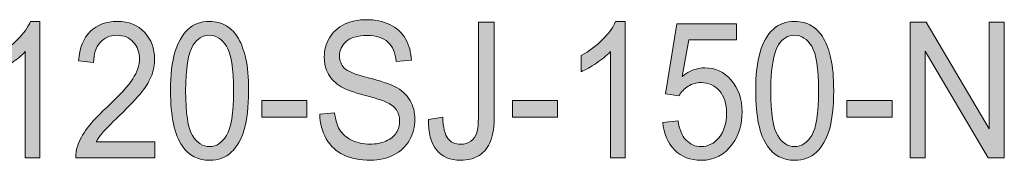
# Model space of a CAD drawing. Units: inches. Extents: x 0.3 to 8.2, y 0.3 to 10.7.
# Drawn here: x 6.3 to 7, y 3 to 3.1 of the extents above; entities that cross this region are included whole.
import ezdxf

# ---------------------------------------------------------------- set-up
doc = ezdxf.new("R2010")
doc.units = ezdxf.units.IN
doc.header["$MEASUREMENT"] = 0
doc.layers.add('Layer 1', color=7, linetype='Continuous')

# ---------------------------------------------------------------- blocks, each defined once
blk = doc.blocks.new('block 48')
at = {"layer": 'Layer 1', "true_color": 0xffffff}
h = blk.add_hatch(color=7, dxfattribs=at)
h.dxf.hatch_style = 2
edge = h.paths.add_edge_path()
edge.add_spline(control_points=[(6.282, 2.98013), (6.282, 2.98013), (6.2718, 2.98013), (6.2718, 2.98013), (6.2718, 2.98013), (6.2718, 3.05402), (6.2718, 3.05402), (6.26934, 3.05136), (6.26611, 3.04871), (6.26213, 3.04603), (6.25814, 3.04338), (6.25456, 3.04138), (6.25138, 3.04005), (6.25138, 3.04005), (6.25138, 3.05126), (6.25138, 3.05126), (6.25709, 3.05431), (6.26208, 3.058), (6.26636, 3.06234), (6.27063, 3.06668), (6.27364, 3.07088), (6.27542, 3.07496), (6.27542, 3.07496), (6.282, 3.07496), (6.282, 3.07496), (6.282, 3.07496), (6.282, 2.98013), (6.282, 2.98013)], knot_values=[0, 0, 0, 0, 1, 1, 1, 2, 2, 2, 3, 3, 3, 4, 4, 4, 5, 5, 5, 6, 6, 6, 7, 7, 7, 8, 8, 8, 9, 9, 9, 9], degree=3, periodic=1)
h = blk.add_hatch(color=7, dxfattribs=at)
h.dxf.hatch_style = 2
edge = h.paths.add_edge_path()
edge.add_spline(control_points=[(6.36178, 2.99128), (6.36178, 2.99128), (6.36178, 2.98013), (6.36178, 2.98013), (6.36178, 2.98013), (6.30683, 2.98013), (6.30683, 2.98013), (6.30676, 2.98292), (6.30716, 2.98561), (6.30802, 2.98819), (6.30942, 2.99243), (6.31166, 2.99662), (6.31474, 3.00075), (6.31782, 3.00487), (6.32227, 3.00964), (6.3281, 3.01506), (6.33713, 3.02346), (6.34323, 3.03014), (6.34641, 3.03506), (6.34958, 3.03997), (6.35117, 3.04462), (6.35117, 3.049), (6.35117, 3.0536), (6.34972, 3.05748), (6.34683, 3.06063), (6.34394, 3.06379), (6.34017, 3.06536), (6.33552, 3.06536), (6.33061, 3.06536), (6.32667, 3.06369), (6.32373, 3.06034), (6.32077, 3.05699), (6.31928, 3.05235), (6.31925, 3.04643), (6.31925, 3.04643), (6.30876, 3.04765), (6.30876, 3.04765), (6.30948, 3.05655), (6.31217, 3.06331), (6.31687, 3.06798), (6.32156, 3.07263), (6.32785, 3.07496), (6.33575, 3.07496), (6.34372, 3.07496), (6.35003, 3.07246), (6.35468, 3.06742), (6.35933, 3.06241), (6.36165, 3.05618), (6.36165, 3.04875), (6.36165, 3.04496), (6.36098, 3.04125), (6.35962, 3.0376), (6.35825, 3.03395), (6.356, 3.03011), (6.35284, 3.02607), (6.34969, 3.02203), (6.34444, 3.01649), (6.3371, 3.00944), (6.33099, 3.00361), (6.32705, 2.99965), (6.32532, 2.99756), (6.32358, 2.99547), (6.32214, 2.99338), (6.321, 2.99128), (6.321, 2.99128), (6.36178, 2.99128), (6.36178, 2.99128)], knot_values=[0, 0, 0, 0, 1, 1, 1, 2, 2, 2, 3, 3, 3, 4, 4, 4, 5, 5, 5, 6, 6, 6, 7, 7, 7, 8, 8, 8, 9, 9, 9, 10, 10, 10, 11, 11, 11, 12, 12, 12, 13, 13, 13, 14, 14, 14, 15, 15, 15, 16, 16, 16, 17, 17, 17, 18, 18, 18, 19, 19, 19, 20, 20, 20, 21, 21, 21, 22, 22, 22, 22], degree=3, periodic=1)
h = blk.add_hatch(color=7, dxfattribs=at)
h.dxf.hatch_style = 2
edge = h.paths.add_edge_path()
edge.add_spline(control_points=[(6.37271, 3.02671), (6.37271, 3.03788), (6.37373, 3.04686), (6.37575, 3.05367), (6.37777, 3.06048), (6.38078, 3.06573), (6.38477, 3.06943), (6.38875, 3.07312), (6.39376, 3.07496), (6.39981, 3.07496), (6.40427, 3.07496), (6.40819, 3.07395), (6.41155, 3.07191), (6.41492, 3.06986), (6.41768, 3.06692), (6.41988, 3.06308), (6.42208, 3.05923), (6.42379, 3.05455), (6.42504, 3.04903), (6.42628, 3.04351), (6.42691, 3.03608), (6.42691, 3.02671), (6.42691, 3.01562), (6.42592, 3.00669), (6.42391, 2.99988), (6.4219, 2.99307), (6.4189, 2.98781), (6.41492, 2.98409), (6.41093, 2.98037), (6.4059, 2.97852), (6.39981, 2.97852), (6.39181, 2.97852), (6.38551, 2.98178), (6.38093, 2.98831), (6.37545, 2.99618), (6.37271, 3.00898), (6.37271, 3.02671)], knot_values=[0, 0, 0, 0, 1, 1, 1, 2, 2, 2, 3, 3, 3, 4, 4, 4, 5, 5, 5, 6, 6, 6, 7, 7, 7, 8, 8, 8, 9, 9, 9, 10, 10, 10, 11, 11, 11, 12, 12, 12, 12], degree=3, periodic=1)
edge = h.paths.add_edge_path()
edge.add_spline(control_points=[(6.38321, 3.02671), (6.38321, 3.0112), (6.38479, 3.00088), (6.38799, 2.99575), (6.39118, 2.99063), (6.39513, 2.98805), (6.39981, 2.98805), (6.4045, 2.98805), (6.40843, 2.99063), (6.41163, 2.99578), (6.41482, 3.00094), (6.41642, 3.01124), (6.41642, 3.02671), (6.41642, 3.04226), (6.41482, 3.05259), (6.41163, 3.0577), (6.40843, 3.06281), (6.40446, 3.06536), (6.3997, 3.06536), (6.39501, 3.06536), (6.39128, 3.06311), (6.38847, 3.05861), (6.38496, 3.05284), (6.38321, 3.04222), (6.38321, 3.02671)], knot_values=[0, 0, 0, 0, 1, 1, 1, 2, 2, 2, 3, 3, 3, 4, 4, 4, 5, 5, 5, 6, 6, 6, 7, 7, 7, 8, 8, 8, 8], degree=3, periodic=1)
h = blk.add_hatch(color=7, dxfattribs=at)
h.dxf.hatch_style = 2
edge = h.paths.add_edge_path()
edge.add_spline(control_points=[(6.47636, 3.01047), (6.47636, 3.01047), (6.48674, 3.0115), (6.48674, 3.0115), (6.48722, 3.00678), (6.48836, 3.0029), (6.49015, 2.99988), (6.49196, 2.99685), (6.49474, 2.9944), (6.49852, 2.99254), (6.50231, 2.99067), (6.50655, 2.98973), (6.51127, 2.98973), (6.51548, 2.98973), (6.51918, 2.99044), (6.52239, 2.99186), (6.52561, 2.99327), (6.52799, 2.99521), (6.52955, 2.99769), (6.53113, 3.00016), (6.53191, 3.00285), (6.53191, 3.00578), (6.53191, 3.00873), (6.53116, 3.01133), (6.52965, 3.01354), (6.52813, 3.01575), (6.52563, 3.01761), (6.52216, 3.01911), (6.51994, 3.0201), (6.515, 3.02163), (6.50736, 3.02372), (6.49973, 3.0258), (6.49438, 3.02776), (6.49132, 3.02961), (6.48735, 3.03197), (6.48439, 3.0349), (6.48245, 3.03841), (6.4805, 3.04191), (6.47953, 3.04583), (6.47953, 3.05016), (6.47953, 3.05493), (6.48071, 3.05938), (6.4831, 3.06353), (6.48549, 3.06768), (6.48896, 3.07083), (6.49353, 3.07297), (6.4981, 3.07511), (6.50319, 3.07619), (6.50879, 3.07619), (6.51495, 3.07619), (6.52037, 3.07506), (6.52508, 3.07281), (6.52979, 3.07056), (6.53341, 3.06723), (6.53594, 3.06285), (6.53847, 3.05847), (6.53984, 3.05351), (6.54003, 3.04797), (6.54003, 3.04797), (6.52947, 3.04706), (6.52947, 3.04706), (6.5289, 3.05305), (6.52699, 3.05755), (6.52372, 3.0606), (6.52045, 3.06365), (6.51562, 3.06517), (6.50924, 3.06517), (6.50258, 3.06517), (6.49773, 3.06379), (6.4947, 3.06102), (6.49164, 3.05825), (6.49013, 3.0549), (6.49013, 3.051), (6.49013, 3.04761), (6.49121, 3.04481), (6.49337, 3.04263), (6.49548, 3.04043), (6.501, 3.03819), (6.50994, 3.03589), (6.51888, 3.0336), (6.52501, 3.03159), (6.52835, 3.02987), (6.53318, 3.02733), (6.53676, 3.02413), (6.53906, 3.02024), (6.54137, 3.01634), (6.54252, 3.01187), (6.54252, 3.00681), (6.54252, 3.00178), (6.54125, 2.99704), (6.53872, 2.99259), (6.53619, 2.98816), (6.53255, 2.9847), (6.5278, 2.98223), (6.52306, 2.97976), (6.51773, 2.97852), (6.51179, 2.97852), (6.50426, 2.97852), (6.49797, 2.97976), (6.49288, 2.98226), (6.48779, 2.98475), (6.48381, 2.9885), (6.48092, 2.9935), (6.47803, 2.99851), (6.47651, 3.00416), (6.47636, 3.01047)], knot_values=[0, 0, 0, 0, 1, 1, 1, 2, 2, 2, 3, 3, 3, 4, 4, 4, 5, 5, 5, 6, 6, 6, 7, 7, 7, 8, 8, 8, 9, 9, 9, 10, 10, 10, 11, 11, 11, 12, 12, 12, 13, 13, 13, 14, 14, 14, 15, 15, 15, 16, 16, 16, 17, 17, 17, 18, 18, 18, 19, 19, 19, 20, 20, 20, 21, 21, 21, 22, 22, 22, 23, 23, 23, 24, 24, 24, 25, 25, 25, 26, 26, 26, 27, 27, 27, 28, 28, 28, 29, 29, 29, 30, 30, 30, 31, 31, 31, 32, 32, 32, 33, 33, 33, 34, 34, 34, 35, 35, 35, 35], degree=3, periodic=1)
h = blk.add_hatch(color=7, dxfattribs=at)
h.dxf.hatch_style = 2
edge = h.paths.add_edge_path()
edge.add_spline(control_points=[(6.55193, 3.00693), (6.55193, 3.00693), (6.56185, 3.00848), (6.56185, 3.00848), (6.56212, 3.00126), (6.5633, 2.99632), (6.56542, 2.99367), (6.56753, 2.99099), (6.57046, 2.98966), (6.57421, 2.98966), (6.57697, 2.98966), (6.57935, 2.99038), (6.58135, 2.99182), (6.58336, 2.99326), (6.58473, 2.99521), (6.58549, 2.99769), (6.58625, 3.00016), (6.58663, 3.0041), (6.58663, 3.00951), (6.58663, 3.00951), (6.58663, 3.07458), (6.58663, 3.07458), (6.58663, 3.07458), (6.59763, 3.07458), (6.59763, 3.07458), (6.59763, 3.07458), (6.59763, 3.01021), (6.59763, 3.01021), (6.59763, 3.00232), (6.59679, 2.9962), (6.59511, 2.99186), (6.59342, 2.98752), (6.59075, 2.98421), (6.5871, 2.98193), (6.58346, 2.97965), (6.57918, 2.97852), (6.57427, 2.97852), (6.56698, 2.97852), (6.56139, 2.9809), (6.55751, 2.98568), (6.55364, 2.99044), (6.55177, 2.99753), (6.55193, 3.00693)], knot_values=[0, 0, 0, 0, 1, 1, 1, 2, 2, 2, 3, 3, 3, 4, 4, 4, 5, 5, 5, 6, 6, 6, 7, 7, 7, 8, 8, 8, 9, 9, 9, 10, 10, 10, 11, 11, 11, 12, 12, 12, 13, 13, 13, 14, 14, 14, 14], degree=3, periodic=1)
h = blk.add_hatch(color=7, dxfattribs=at)
h.dxf.hatch_style = 2
edge = h.paths.add_edge_path()
edge.add_spline(control_points=[(6.68856, 2.98013), (6.68856, 2.98013), (6.67836, 2.98013), (6.67836, 2.98013), (6.67836, 2.98013), (6.67836, 3.05402), (6.67836, 3.05402), (6.6759, 3.05136), (6.67268, 3.04871), (6.66869, 3.04603), (6.6647, 3.04338), (6.66112, 3.04138), (6.65795, 3.04005), (6.65795, 3.04005), (6.65795, 3.05126), (6.65795, 3.05126), (6.66366, 3.05431), (6.66865, 3.058), (6.67292, 3.06234), (6.67719, 3.06668), (6.6802, 3.07088), (6.68198, 3.07496), (6.68198, 3.07496), (6.68856, 3.07496), (6.68856, 3.07496), (6.68856, 3.07496), (6.68856, 2.98013), (6.68856, 2.98013)], knot_values=[0, 0, 0, 0, 1, 1, 1, 2, 2, 2, 3, 3, 3, 4, 4, 4, 5, 5, 5, 6, 6, 6, 7, 7, 7, 8, 8, 8, 9, 9, 9, 9], degree=3, periodic=1)
h = blk.add_hatch(color=7, dxfattribs=at)
h.dxf.hatch_style = 2
edge = h.paths.add_edge_path()
edge.add_spline(control_points=[(6.71469, 3.00487), (6.71469, 3.00487), (6.72541, 3.0059), (6.72541, 3.0059), (6.72621, 2.99997), (6.72805, 2.99552), (6.73094, 2.99254), (6.73383, 2.98954), (6.73732, 2.98805), (6.7414, 2.98805), (6.74631, 2.98805), (6.75047, 2.99017), (6.75388, 2.99437), (6.75727, 2.99858), (6.75898, 3.00416), (6.75898, 3.01112), (6.75898, 3.01774), (6.75734, 3.02295), (6.75407, 3.02677), (6.7508, 3.0306), (6.74653, 3.03251), (6.74124, 3.03251), (6.73794, 3.03251), (6.73497, 3.03166), (6.73233, 3.02996), (6.72968, 3.02827), (6.72761, 3.02607), (6.72609, 3.02336), (6.72609, 3.02336), (6.71651, 3.02478), (6.71651, 3.02478), (6.71651, 3.02478), (6.72457, 3.0733), (6.72457, 3.0733), (6.72457, 3.0733), (6.7659, 3.0733), (6.7659, 3.0733), (6.7659, 3.0733), (6.7659, 3.06222), (6.7659, 3.06222), (6.7659, 3.06222), (6.73273, 3.06222), (6.73273, 3.06222), (6.73273, 3.06222), (6.72824, 3.03682), (6.72824, 3.03682), (6.73324, 3.04079), (6.73847, 3.04275), (6.74395, 3.04275), (6.75121, 3.04275), (6.75734, 3.0399), (6.76232, 3.03418), (6.76731, 3.02847), (6.7698, 3.02113), (6.7698, 3.01215), (6.7698, 3.00361), (6.76762, 2.99622), (6.76322, 2.98999), (6.75789, 2.98234), (6.75062, 2.97852), (6.7414, 2.97852), (6.73385, 2.97852), (6.72767, 2.98093), (6.72289, 2.98573), (6.71811, 2.99055), (6.71537, 2.99692), (6.71469, 3.00487)], knot_values=[0, 0, 0, 0, 1, 1, 1, 2, 2, 2, 3, 3, 3, 4, 4, 4, 5, 5, 5, 6, 6, 6, 7, 7, 7, 8, 8, 8, 9, 9, 9, 10, 10, 10, 11, 11, 11, 12, 12, 12, 13, 13, 13, 14, 14, 14, 15, 15, 15, 16, 16, 16, 17, 17, 17, 18, 18, 18, 19, 19, 19, 20, 20, 20, 21, 21, 21, 22, 22, 22, 22], degree=3, periodic=1)
h = blk.add_hatch(color=7, dxfattribs=at)
h.dxf.hatch_style = 2
edge = h.paths.add_edge_path()
edge.add_spline(control_points=[(6.77927, 3.02671), (6.77927, 3.03788), (6.78029, 3.04686), (6.78231, 3.05367), (6.78433, 3.06048), (6.78734, 3.06573), (6.79133, 3.06943), (6.79532, 3.07312), (6.80032, 3.07496), (6.80637, 3.07496), (6.81083, 3.07496), (6.81475, 3.07395), (6.81812, 3.07191), (6.82148, 3.06986), (6.82425, 3.06692), (6.82644, 3.06308), (6.82864, 3.05923), (6.83035, 3.05455), (6.8316, 3.04903), (6.83285, 3.04351), (6.83347, 3.03608), (6.83347, 3.02671), (6.83347, 3.01562), (6.83248, 3.00669), (6.83047, 2.99988), (6.82846, 2.99307), (6.82547, 2.98781), (6.82148, 2.98409), (6.81749, 2.98037), (6.81246, 2.97852), (6.80637, 2.97852), (6.79837, 2.97852), (6.79207, 2.98178), (6.78749, 2.98831), (6.78201, 2.99618), (6.77927, 3.00898), (6.77927, 3.02671)], knot_values=[0, 0, 0, 0, 1, 1, 1, 2, 2, 2, 3, 3, 3, 4, 4, 4, 5, 5, 5, 6, 6, 6, 7, 7, 7, 8, 8, 8, 9, 9, 9, 10, 10, 10, 11, 11, 11, 12, 12, 12, 12], degree=3, periodic=1)
edge = h.paths.add_edge_path()
edge.add_spline(control_points=[(6.78977, 3.02671), (6.78977, 3.0112), (6.79135, 3.00088), (6.79456, 2.99575), (6.79774, 2.99063), (6.80169, 2.98805), (6.80637, 2.98805), (6.81106, 2.98805), (6.815, 2.99063), (6.8182, 2.99578), (6.82138, 3.00094), (6.82298, 3.01124), (6.82298, 3.02671), (6.82298, 3.04226), (6.82138, 3.05259), (6.8182, 3.0577), (6.815, 3.06281), (6.81102, 3.06536), (6.80626, 3.06536), (6.80157, 3.06536), (6.79784, 3.06311), (6.79503, 3.05861), (6.79152, 3.05284), (6.78977, 3.04222), (6.78977, 3.02671)], knot_values=[0, 0, 0, 0, 1, 1, 1, 2, 2, 2, 3, 3, 3, 4, 4, 4, 5, 5, 5, 6, 6, 6, 7, 7, 7, 8, 8, 8, 8], degree=3, periodic=1)
h = blk.add_hatch(color=7, dxfattribs=at)
h.dxf.hatch_style = 2
h.paths.add_polyline_path([(6.88654, 2.98013), (6.88654, 3.07458), (6.89783, 3.07458), (6.94147, 3.00042), (6.94147, 3.07458), (6.95203, 3.07458), (6.95203, 2.98013), (6.94074, 2.98013), (6.89709, 3.05435), (6.89709, 2.98013)])
h = blk.add_hatch(color=7, dxfattribs=at)
h.dxf.hatch_style = 2
h.paths.add_polyline_path([(6.43616, 3.00848), (6.43616, 3.02014), (6.4675, 3.02014), (6.4675, 3.00848)])
h = blk.add_hatch(color=7, dxfattribs=at)
h.dxf.hatch_style = 2
h.paths.add_polyline_path([(6.61032, 3.00848), (6.61032, 3.02014), (6.64167, 3.02014), (6.64167, 3.00848)])
h = blk.add_hatch(color=7, dxfattribs=at)
h.dxf.hatch_style = 2
h.paths.add_polyline_path([(6.84272, 3.00848), (6.84272, 3.02014), (6.87406, 3.02014), (6.87406, 3.00848)])
at = {"layer": 'Layer 1', "lineweight": 0}
for points in [[(6.88654, 2.98013), (6.88654, 3.07458), (6.89783, 3.07458), (6.94147, 3.00042), (6.94147, 3.07458), (6.95203, 3.07458), (6.95203, 2.98013), (6.94074, 2.98013), (6.89709, 3.05435), (6.89709, 2.98013), (6.88654, 2.98013)], [(6.43616, 3.00848), (6.43616, 3.02014), (6.4675, 3.02014), (6.4675, 3.00848), (6.43616, 3.00848)], [(6.61032, 3.00848), (6.61032, 3.02014), (6.64167, 3.02014), (6.64167, 3.00848), (6.61032, 3.00848)], [(6.84272, 3.00848), (6.84272, 3.02014), (6.87406, 3.02014), (6.87406, 3.00848), (6.84272, 3.00848)]]:
    blk.add_lwpolyline(points, dxfattribs=at)
for points, knots in [([(6.282, 2.98013), (6.282, 2.98013), (6.2718, 2.98013), (6.2718, 2.98013), (6.2718, 2.98013), (6.2718, 3.05402), (6.2718, 3.05402), (6.26934, 3.05136), (6.26611, 3.04871), (6.26213, 3.04603), (6.25814, 3.04338), (6.25456, 3.04138), (6.25138, 3.04005), (6.25138, 3.04005), (6.25138, 3.05126), (6.25138, 3.05126), (6.25709, 3.05431), (6.26208, 3.058), (6.26636, 3.06234), (6.27063, 3.06668), (6.27364, 3.07088), (6.27542, 3.07496), (6.27542, 3.07496), (6.282, 3.07496), (6.282, 3.07496), (6.282, 3.07496), (6.282, 2.98013), (6.282, 2.98013)], [0, 0, 0, 0, 1, 1, 1, 2, 2, 2, 3, 3, 3, 4, 4, 4, 5, 5, 5, 6, 6, 6, 7, 7, 7, 8, 8, 8, 9, 9, 9, 9]), ([(6.36178, 2.99128), (6.36178, 2.99128), (6.36178, 2.98013), (6.36178, 2.98013), (6.36178, 2.98013), (6.30683, 2.98013), (6.30683, 2.98013), (6.30676, 2.98292), (6.30716, 2.98561), (6.30802, 2.98819), (6.30942, 2.99243), (6.31166, 2.99662), (6.31474, 3.00075), (6.31782, 3.00487), (6.32227, 3.00964), (6.3281, 3.01506), (6.33713, 3.02346), (6.34323, 3.03014), (6.34641, 3.03506), (6.34958, 3.03997), (6.35117, 3.04462), (6.35117, 3.049), (6.35117, 3.0536), (6.34972, 3.05748), (6.34683, 3.06063), (6.34394, 3.06379), (6.34017, 3.06536), (6.33552, 3.06536), (6.33061, 3.06536), (6.32667, 3.06369), (6.32373, 3.06034), (6.32077, 3.05699), (6.31928, 3.05235), (6.31925, 3.04643), (6.31925, 3.04643), (6.30876, 3.04765), (6.30876, 3.04765), (6.30948, 3.05655), (6.31217, 3.06331), (6.31687, 3.06798), (6.32156, 3.07263), (6.32785, 3.07496), (6.33575, 3.07496), (6.34372, 3.07496), (6.35003, 3.07246), (6.35468, 3.06742), (6.35933, 3.06241), (6.36165, 3.05618), (6.36165, 3.04875), (6.36165, 3.04496), (6.36098, 3.04125), (6.35962, 3.0376), (6.35825, 3.03395), (6.356, 3.03011), (6.35284, 3.02607), (6.34969, 3.02203), (6.34444, 3.01649), (6.3371, 3.00944), (6.33099, 3.00361), (6.32705, 2.99965), (6.32532, 2.99756), (6.32358, 2.99547), (6.32214, 2.99338), (6.321, 2.99128), (6.321, 2.99128), (6.36178, 2.99128), (6.36178, 2.99128)], [0, 0, 0, 0, 1, 1, 1, 2, 2, 2, 3, 3, 3, 4, 4, 4, 5, 5, 5, 6, 6, 6, 7, 7, 7, 8, 8, 8, 9, 9, 9, 10, 10, 10, 11, 11, 11, 12, 12, 12, 13, 13, 13, 14, 14, 14, 15, 15, 15, 16, 16, 16, 17, 17, 17, 18, 18, 18, 19, 19, 19, 20, 20, 20, 21, 21, 21, 22, 22, 22, 22]), ([(6.37271, 3.02671), (6.37271, 3.03788), (6.37373, 3.04686), (6.37575, 3.05367), (6.37777, 3.06048), (6.38078, 3.06573), (6.38477, 3.06943), (6.38875, 3.07312), (6.39376, 3.07496), (6.39981, 3.07496), (6.40427, 3.07496), (6.40819, 3.07395), (6.41155, 3.07191), (6.41492, 3.06986), (6.41768, 3.06692), (6.41988, 3.06308), (6.42208, 3.05923), (6.42379, 3.05455), (6.42504, 3.04903), (6.42628, 3.04351), (6.42691, 3.03608), (6.42691, 3.02671), (6.42691, 3.01562), (6.42592, 3.00669), (6.42391, 2.99988), (6.4219, 2.99307), (6.4189, 2.98781), (6.41492, 2.98409), (6.41093, 2.98037), (6.4059, 2.97852), (6.39981, 2.97852), (6.39181, 2.97852), (6.38551, 2.98178), (6.38093, 2.98831), (6.37545, 2.99618), (6.37271, 3.00898), (6.37271, 3.02671)], [0, 0, 0, 0, 1, 1, 1, 2, 2, 2, 3, 3, 3, 4, 4, 4, 5, 5, 5, 6, 6, 6, 7, 7, 7, 8, 8, 8, 9, 9, 9, 10, 10, 10, 11, 11, 11, 12, 12, 12, 12]), ([(6.47636, 3.01047), (6.47636, 3.01047), (6.48674, 3.0115), (6.48674, 3.0115), (6.48722, 3.00678), (6.48836, 3.0029), (6.49015, 2.99988), (6.49196, 2.99685), (6.49474, 2.9944), (6.49852, 2.99254), (6.50231, 2.99067), (6.50655, 2.98973), (6.51127, 2.98973), (6.51548, 2.98973), (6.51918, 2.99044), (6.52239, 2.99186), (6.52561, 2.99327), (6.52799, 2.99521), (6.52955, 2.99769), (6.53113, 3.00016), (6.53191, 3.00285), (6.53191, 3.00578), (6.53191, 3.00873), (6.53116, 3.01133), (6.52965, 3.01354), (6.52813, 3.01575), (6.52563, 3.01761), (6.52216, 3.01911), (6.51994, 3.0201), (6.515, 3.02163), (6.50736, 3.02372), (6.49973, 3.0258), (6.49438, 3.02776), (6.49132, 3.02961), (6.48735, 3.03197), (6.48439, 3.0349), (6.48245, 3.03841), (6.4805, 3.04191), (6.47953, 3.04583), (6.47953, 3.05016), (6.47953, 3.05493), (6.48071, 3.05938), (6.4831, 3.06353), (6.48549, 3.06768), (6.48896, 3.07083), (6.49353, 3.07297), (6.4981, 3.07511), (6.50319, 3.07619), (6.50879, 3.07619), (6.51495, 3.07619), (6.52037, 3.07506), (6.52508, 3.07281), (6.52979, 3.07056), (6.53341, 3.06723), (6.53594, 3.06285), (6.53847, 3.05847), (6.53984, 3.05351), (6.54003, 3.04797), (6.54003, 3.04797), (6.52947, 3.04706), (6.52947, 3.04706), (6.5289, 3.05305), (6.52699, 3.05755), (6.52372, 3.0606), (6.52045, 3.06365), (6.51562, 3.06517), (6.50924, 3.06517), (6.50258, 3.06517), (6.49773, 3.06379), (6.4947, 3.06102), (6.49164, 3.05825), (6.49013, 3.0549), (6.49013, 3.051), (6.49013, 3.04761), (6.49121, 3.04481), (6.49337, 3.04263), (6.49548, 3.04043), (6.501, 3.03819), (6.50994, 3.03589), (6.51888, 3.0336), (6.52501, 3.03159), (6.52835, 3.02987), (6.53318, 3.02733), (6.53676, 3.02413), (6.53906, 3.02024), (6.54137, 3.01634), (6.54252, 3.01187), (6.54252, 3.00681), (6.54252, 3.00178), (6.54125, 2.99704), (6.53872, 2.99259), (6.53619, 2.98816), (6.53255, 2.9847), (6.5278, 2.98223), (6.52306, 2.97976), (6.51773, 2.97852), (6.51179, 2.97852), (6.50426, 2.97852), (6.49797, 2.97976), (6.49288, 2.98226), (6.48779, 2.98475), (6.48381, 2.9885), (6.48092, 2.9935), (6.47803, 2.99851), (6.47651, 3.00416), (6.47636, 3.01047)], [0, 0, 0, 0, 1, 1, 1, 2, 2, 2, 3, 3, 3, 4, 4, 4, 5, 5, 5, 6, 6, 6, 7, 7, 7, 8, 8, 8, 9, 9, 9, 10, 10, 10, 11, 11, 11, 12, 12, 12, 13, 13, 13, 14, 14, 14, 15, 15, 15, 16, 16, 16, 17, 17, 17, 18, 18, 18, 19, 19, 19, 20, 20, 20, 21, 21, 21, 22, 22, 22, 23, 23, 23, 24, 24, 24, 25, 25, 25, 26, 26, 26, 27, 27, 27, 28, 28, 28, 29, 29, 29, 30, 30, 30, 31, 31, 31, 32, 32, 32, 33, 33, 33, 34, 34, 34, 35, 35, 35, 35]), ([(6.55193, 3.00693), (6.55193, 3.00693), (6.56185, 3.00848), (6.56185, 3.00848), (6.56212, 3.00126), (6.5633, 2.99632), (6.56542, 2.99367), (6.56753, 2.99099), (6.57046, 2.98966), (6.57421, 2.98966), (6.57697, 2.98966), (6.57935, 2.99038), (6.58135, 2.99182), (6.58336, 2.99326), (6.58473, 2.99521), (6.58549, 2.99769), (6.58625, 3.00016), (6.58663, 3.0041), (6.58663, 3.00951), (6.58663, 3.00951), (6.58663, 3.07458), (6.58663, 3.07458), (6.58663, 3.07458), (6.59763, 3.07458), (6.59763, 3.07458), (6.59763, 3.07458), (6.59763, 3.01021), (6.59763, 3.01021), (6.59763, 3.00232), (6.59679, 2.9962), (6.59511, 2.99186), (6.59342, 2.98752), (6.59075, 2.98421), (6.5871, 2.98193), (6.58346, 2.97965), (6.57918, 2.97852), (6.57427, 2.97852), (6.56698, 2.97852), (6.56139, 2.9809), (6.55751, 2.98568), (6.55364, 2.99044), (6.55177, 2.99753), (6.55193, 3.00693)], [0, 0, 0, 0, 1, 1, 1, 2, 2, 2, 3, 3, 3, 4, 4, 4, 5, 5, 5, 6, 6, 6, 7, 7, 7, 8, 8, 8, 9, 9, 9, 10, 10, 10, 11, 11, 11, 12, 12, 12, 13, 13, 13, 14, 14, 14, 14]), ([(6.68856, 2.98013), (6.68856, 2.98013), (6.67836, 2.98013), (6.67836, 2.98013), (6.67836, 2.98013), (6.67836, 3.05402), (6.67836, 3.05402), (6.6759, 3.05136), (6.67268, 3.04871), (6.66869, 3.04603), (6.6647, 3.04338), (6.66112, 3.04138), (6.65795, 3.04005), (6.65795, 3.04005), (6.65795, 3.05126), (6.65795, 3.05126), (6.66366, 3.05431), (6.66865, 3.058), (6.67292, 3.06234), (6.67719, 3.06668), (6.6802, 3.07088), (6.68198, 3.07496), (6.68198, 3.07496), (6.68856, 3.07496), (6.68856, 3.07496), (6.68856, 3.07496), (6.68856, 2.98013), (6.68856, 2.98013)], [0, 0, 0, 0, 1, 1, 1, 2, 2, 2, 3, 3, 3, 4, 4, 4, 5, 5, 5, 6, 6, 6, 7, 7, 7, 8, 8, 8, 9, 9, 9, 9]), ([(6.71469, 3.00487), (6.71469, 3.00487), (6.72541, 3.0059), (6.72541, 3.0059), (6.72621, 2.99997), (6.72805, 2.99552), (6.73094, 2.99254), (6.73383, 2.98954), (6.73732, 2.98805), (6.7414, 2.98805), (6.74631, 2.98805), (6.75047, 2.99017), (6.75388, 2.99437), (6.75727, 2.99858), (6.75898, 3.00416), (6.75898, 3.01112), (6.75898, 3.01774), (6.75734, 3.02295), (6.75407, 3.02677), (6.7508, 3.0306), (6.74653, 3.03251), (6.74124, 3.03251), (6.73794, 3.03251), (6.73497, 3.03166), (6.73233, 3.02996), (6.72968, 3.02827), (6.72761, 3.02607), (6.72609, 3.02336), (6.72609, 3.02336), (6.71651, 3.02478), (6.71651, 3.02478), (6.71651, 3.02478), (6.72457, 3.0733), (6.72457, 3.0733), (6.72457, 3.0733), (6.7659, 3.0733), (6.7659, 3.0733), (6.7659, 3.0733), (6.7659, 3.06222), (6.7659, 3.06222), (6.7659, 3.06222), (6.73273, 3.06222), (6.73273, 3.06222), (6.73273, 3.06222), (6.72824, 3.03682), (6.72824, 3.03682), (6.73324, 3.04079), (6.73847, 3.04275), (6.74395, 3.04275), (6.75121, 3.04275), (6.75734, 3.0399), (6.76232, 3.03418), (6.76731, 3.02847), (6.7698, 3.02113), (6.7698, 3.01215), (6.7698, 3.00361), (6.76762, 2.99622), (6.76322, 2.98999), (6.75789, 2.98234), (6.75062, 2.97852), (6.7414, 2.97852), (6.73385, 2.97852), (6.72767, 2.98093), (6.72289, 2.98573), (6.71811, 2.99055), (6.71537, 2.99692), (6.71469, 3.00487)], [0, 0, 0, 0, 1, 1, 1, 2, 2, 2, 3, 3, 3, 4, 4, 4, 5, 5, 5, 6, 6, 6, 7, 7, 7, 8, 8, 8, 9, 9, 9, 10, 10, 10, 11, 11, 11, 12, 12, 12, 13, 13, 13, 14, 14, 14, 15, 15, 15, 16, 16, 16, 17, 17, 17, 18, 18, 18, 19, 19, 19, 20, 20, 20, 21, 21, 21, 22, 22, 22, 22]), ([(6.77927, 3.02671), (6.77927, 3.03788), (6.78029, 3.04686), (6.78231, 3.05367), (6.78433, 3.06048), (6.78734, 3.06573), (6.79133, 3.06943), (6.79532, 3.07312), (6.80032, 3.07496), (6.80637, 3.07496), (6.81083, 3.07496), (6.81475, 3.07395), (6.81812, 3.07191), (6.82148, 3.06986), (6.82425, 3.06692), (6.82644, 3.06308), (6.82864, 3.05923), (6.83035, 3.05455), (6.8316, 3.04903), (6.83285, 3.04351), (6.83347, 3.03608), (6.83347, 3.02671), (6.83347, 3.01562), (6.83248, 3.00669), (6.83047, 2.99988), (6.82846, 2.99307), (6.82547, 2.98781), (6.82148, 2.98409), (6.81749, 2.98037), (6.81246, 2.97852), (6.80637, 2.97852), (6.79837, 2.97852), (6.79207, 2.98178), (6.78749, 2.98831), (6.78201, 2.99618), (6.77927, 3.00898), (6.77927, 3.02671)], [0, 0, 0, 0, 1, 1, 1, 2, 2, 2, 3, 3, 3, 4, 4, 4, 5, 5, 5, 6, 6, 6, 7, 7, 7, 8, 8, 8, 9, 9, 9, 10, 10, 10, 11, 11, 11, 12, 12, 12, 12]), ([(6.38321, 3.02671), (6.38321, 3.0112), (6.38479, 3.00088), (6.38799, 2.99575), (6.39118, 2.99063), (6.39513, 2.98805), (6.39981, 2.98805), (6.4045, 2.98805), (6.40843, 2.99063), (6.41163, 2.99578), (6.41482, 3.00094), (6.41642, 3.01124), (6.41642, 3.02671), (6.41642, 3.04226), (6.41482, 3.05259), (6.41163, 3.0577), (6.40843, 3.06281), (6.40446, 3.06536), (6.3997, 3.06536), (6.39501, 3.06536), (6.39128, 3.06311), (6.38847, 3.05861), (6.38496, 3.05284), (6.38321, 3.04222), (6.38321, 3.02671)], [0, 0, 0, 0, 1, 1, 1, 2, 2, 2, 3, 3, 3, 4, 4, 4, 5, 5, 5, 6, 6, 6, 7, 7, 7, 8, 8, 8, 8]), ([(6.78977, 3.02671), (6.78977, 3.0112), (6.79135, 3.00088), (6.79456, 2.99575), (6.79774, 2.99063), (6.80169, 2.98805), (6.80637, 2.98805), (6.81106, 2.98805), (6.815, 2.99063), (6.8182, 2.99578), (6.82138, 3.00094), (6.82298, 3.01124), (6.82298, 3.02671), (6.82298, 3.04226), (6.82138, 3.05259), (6.8182, 3.0577), (6.815, 3.06281), (6.81102, 3.06536), (6.80626, 3.06536), (6.80157, 3.06536), (6.79784, 3.06311), (6.79503, 3.05861), (6.79152, 3.05284), (6.78977, 3.04222), (6.78977, 3.02671)], [0, 0, 0, 0, 1, 1, 1, 2, 2, 2, 3, 3, 3, 4, 4, 4, 5, 5, 5, 6, 6, 6, 7, 7, 7, 8, 8, 8, 8])]:
    blk.add_open_spline(points, degree=3, knots=knots, dxfattribs=at)

msp = doc.modelspace()

# ---------------------------------------------------------------- block references
at = {"layer": 'Layer 1'}
msp.add_blockref('block 48', (0, 0), dxfattribs=at)

doc.saveas('drawing.dxf')
